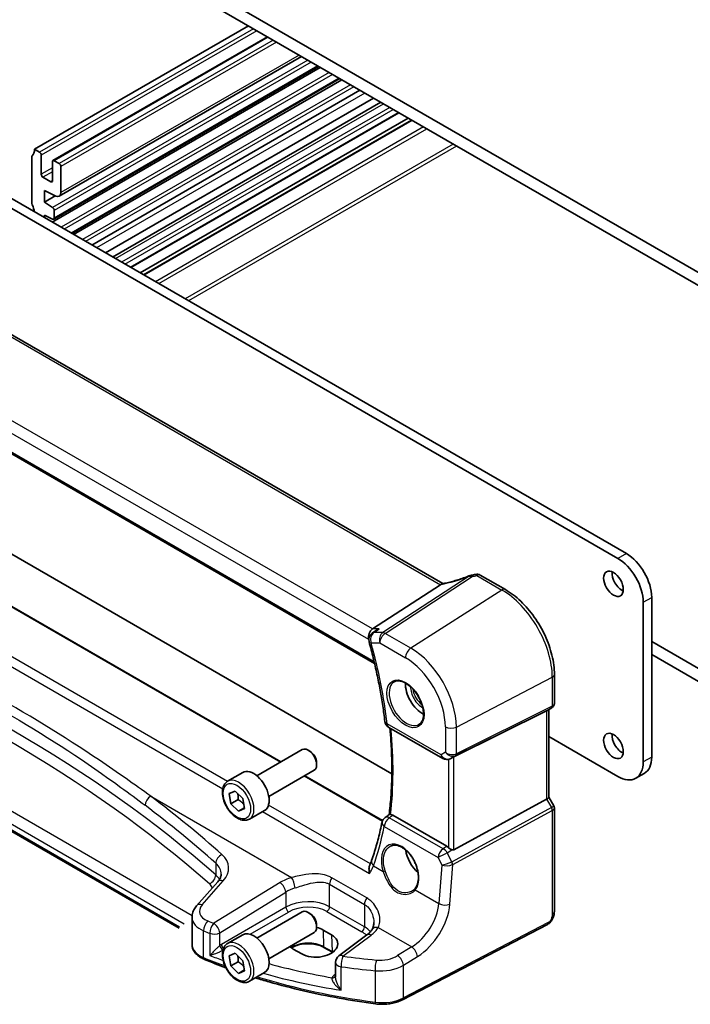
# Model space of a CAD drawing. Units: millimetres. Extents: x 29 to 3979, y 16 to 718.
# Drawn here: x 495 to 580, y 205 to 329 of the extents above; entities that cross this region are included whole.
import ezdxf

# ---------------------------------------------------------------- set-up
doc = ezdxf.new("R2010")
doc.units = ezdxf.units.MM
doc.header["$LTSCALE"] = 2
doc.layers.add('Visible (ISO)', color=7, linetype='Continuous', lineweight=35)
doc.layers.add('Visible Narrow (ISO)', color=7, linetype='Continuous', lineweight=25)

msp = doc.modelspace()

# ---------------------------------------------------------------- linework, layer by layer
at = {"layer": 'Visible (ISO)'}
for p, q in [((590.1979, 291.658), (502.5167, 342.2808)), ((502.8702, 340.4437), (589.8443, 290.2292)), ((524.1188, 328.1758), (497.2134, 312.642)), ((526.5058, 326.7977), (499.5382, 311.228)), ((530.7861, 324.3264), (500.3297, 306.7424)), ((533.1697, 322.9503), (499.4407, 303.4768)), ((532.9398, 323.083), (499.6261, 303.8494)), ((535.6249, 321.5328), (501.8959, 302.0593)), ((535.8567, 321.3989), (502.1277, 301.9255)), ((538.1482, 320.076), (504.4192, 300.6025)), ((539.8603, 319.0874), (506.1313, 299.614)), ((507.0442, 299.0869), (540.7732, 318.5604)), ((509.322, 297.7718), (543.051, 317.2453)), ((510.507, 297.0877), (544.236, 316.5612)), ((510.9141, 296.8527), (544.6431, 316.3261)), ((570.611, 261.1619), (477.5558, 314.8874)), ((478.6164, 315.4997), (571.6717, 261.7743)), ((497.8498, 312.2746), (497.2134, 312.642)), ((496.8598, 311.6214), (496.8598, 305.9467)), ((498.0619, 309.4985), (498.0619, 311.9071)), ((499.4761, 311.0906), (499.4761, 308.682)), ((500.3246, 310.8457), (499.6882, 311.2131)), ((500.5368, 307.2002), (500.5368, 310.4783)), ((499.264, 308.5595), (498.274, 309.1311)), ((498.4508, 306.008), (498.4508, 307.4776)), ((498.4508, 307.4776), (499.8777, 306.766)), ((499.8166, 306.7965), (498.4508, 306.008)), ((499.4909, 305.3235), (498.4508, 306.008)), ((499.6882, 303.9867), (499.6882, 304.9652)), ((548.571, 257.9904), (468.071, 304.4671)), ((498.4508, 304.0484), (498.4508, 304.375)), ((498.4508, 304.375), (499.4905, 303.8565)), ((456.8995, 295.9349), (539.9914, 247.9617)), ((467.5069, 277.1789), (542.1698, 234.0723)), ((528.2205, 235.562), (461.0964, 274.3162)), ((553.286, 259.0708), (556.4446, 257.2472)), ((548.2705, 257.8583), (539.7432, 252.2892)), ((573.793, 235.5647), (573.793, 255.6505)), ((574.8537, 256.2629), (574.8537, 236.1771)), ((540.1296, 252.0658), (539.6951, 251.7658)), ((584.1168, 245.3627), (574.8537, 250.7107)), ((515.3951, 214.6513), (454.8925, 249.5825)), ((574.8537, 249.0777), (590.1979, 240.2187)), ((562.6125, 246.5642), (562.6125, 242.94)), ((561.6407, 241.9901), (549.969, 236.2005)), ((562.2746, 242.3548), (561.6711, 242.0063)), ((561.9054, 242.1416), (561.9054, 231.1202)), ((541.7855, 239.9104), (548.5639, 235.9969)), ((561.9054, 238.7538), (570.611, 233.7276)), ((525.193, 233.8141), (530.8947, 237.106)), ((531.8616, 236.9064), (531.6447, 237.0317)), ((532.7054, 235.445), (532.7054, 235.1945)), ((549.6556, 236.0393), (549.5043, 235.9651)), ((521.5063, 233.129), (523.4155, 234.2312)), ((526.693, 231.216), (532.3947, 234.5079)), ((541.0043, 228.1813), (531.2205, 233.83)), ((573.9217, 234.1171), (572.861, 233.5047)), ((521.7051, 231.5682), (522.4771, 231.8933)), ((522.4771, 231.8933), (523.4413, 230.95)), ((521.8971, 230.2999), (521.7051, 231.5682)), ((522.8164, 230.8306), (521.8971, 230.2999)), ((523.4413, 230.95), (523.6333, 229.6816)), ((561.6407, 230.8559), (549.969, 224.5103)), ((561.9054, 231.1433), (562.5412, 230.042)), ((522.8613, 229.3566), (521.8971, 230.2999)), ((523.6165, 229.7926), (522.8613, 229.3566)), ((523.6333, 229.6816), (522.8613, 229.3566)), ((524.2563, 228.3658), (526.1655, 229.4681)), ((562.6125, 229.7759), (562.6125, 216.762)), ((549.063, 224.9394), (542.283, 228.8539)), ((520.2686, 220.4844), (517.6108, 217.4598)), ((517.0271, 212.5835), (517.0271, 215.9979)), ((525.193, 213.4016), (530.8947, 216.6935)), ((531.8616, 216.494), (531.6447, 216.6192)), ((532.7054, 215.0326), (532.7054, 214.7821)), ((533.5244, 214.4113), (534.5851, 213.7989)), ((561.7346, 215.1085), (543.5221, 205.6407)), ((521.5063, 212.7165), (523.4155, 213.8188)), ((526.693, 210.8036), (532.3947, 214.0955)), ((539.0119, 213.7852), (535.4818, 211.1454)), ((530.8282, 211.4026), (529.7676, 212.0149)), ((534.6912, 211.6082), (533.6306, 212.2206)), ((521.7051, 211.1558), (522.4771, 211.4808)), ((521.8971, 209.8874), (521.7051, 211.1558)), ((522.4771, 211.4808), (523.4413, 210.5375)), ((522.8164, 210.4182), (521.8971, 209.8874)), ((522.8613, 208.9441), (521.8971, 209.8874)), ((523.6165, 209.3802), (522.8613, 208.9441)), ((523.4413, 210.5375), (523.6333, 209.2692)), ((535.0807, 210.3446), (535.0807, 208.5233)), ((523.6333, 209.2692), (522.8613, 208.9441)), ((524.2563, 207.9534), (526.1655, 209.0557))]:
    msp.add_line(p, q, dxfattribs=at)
for centre, radius, start, end in [((552.886, 258.378), 0.8, 60, 103.867511), ((540.2632, 250.9429), 1, 124.620614, 195.373704), ((542.2855, 240.7764), 1, 186.803965, 240), ((549.0639, 236.8629), 1, 240, 296.132973), ((541.9108, 227.7591), 1, 126.153651, 168.333257), ((536.0807, 210.3446), 1, 126.78998, 180)]:
    msp.add_arc(centre, radius, start, end, dxfattribs=at)
for centre, major_axis, ratio, start_param, end_param in [((495.7991, 313.4585), (1, -1.7321), 0.57735027, 0.14189705, 0.78539816), ((497.8498, 312.0296), (-0.15, 0.2598), 0.57735027, 3.92699082, 5.49778714), ((497.2134, 311.4172), (-0.25, 0.433), 0.57735027, 0.14189705, 0.78539816), ((499.6882, 310.9682), (-0.15, 0.2598), 0.57735027, 5.49778714, 7.06858347), ((500.3246, 310.6007), (-0.15, 0.2598), 0.57735027, 3.92699082, 5.49778714), ((498.274, 309.376), (-0.15, 0.2598), 0.57735027, 0.78539816, 2.35619449), ((499.264, 308.8045), (0.15, -0.2598), 0.57735027, 5.49778714, 7.06858347), ((499.8297, 307.6084), (0.5, -0.866), 0.57735027, 5.56579614, 7.06858347), ((497.2134, 305.7426), (0.25, -0.433), 0.57735027, 3.92699082, 4.57049193), ((495.7991, 305.3343), (1, -1.7321), 0.57735027, 0.93596644, 1.42889927), ((499.4761, 305.0877), (-0.15, 0.2598), 0.57735027, 3.92699082, 5.42797397), ((499.4761, 304.1092), (0.15, -0.2598), 0.57735027, 5.56579614, 7.06858347), ((571.6717, 258.1), (-2.25, 3.8971), 0.57735027, 3.92699082, 5.49778714), ((570.611, 257.4876), (2.25, -3.8971), 0.57735027, 0.78539816, 2.35619449), ((550.9293, 261.7497), (-4.998, -0.2425), 0.56626146, 1.79580942, 1.90411156), ((571.106, 258.5899), (0.875, -1.5155), 0.57735027, 3.79273011, 5.63204785), ((547.1668, 257.8774), (1.236, 0.1586), 0.26584886, 5.78103197, 5.88172283), ((539.9469, 251.399), (0.2635, 0.9834), 0.68850026, 0.65532613, 2.17376258), ((546.0037, 244.0971), (-1.5, 2.5981), 0.57735027, 0.71379117, 2.42780148), ((561.1054, 242.6035), (0.7391, -0.4267), 0.71743894, 5.83812635, 5.89048623), ((571.106, 238.1775), (0.875, -1.5155), 0.57735027, 3.79273011, 5.63204785), ((531.6447, 235.8069), (-0.75, 1.299), 0.57735027, 3.14159265, 6.28318531), ((531.8616, 235.9321), (-0.5966, 1.0334), 0.57735027, 3.92699082, 5.49778714), ((549.6344, 236.0058), (0.4999, 0.2676), 0.03327015, 0.8199497, 1.42448476), ((570.611, 237.4018), (2.25, -3.8971), 0.57735027, 5.49778714, 7.06858347), ((571.6717, 238.0142), (2.25, -3.8971), 0.57735027, 0, 0.78539816), ((524.7905, 231.8497), (-1.375, 2.3816), 0.57735027, 3.14159265, 6.28318531), ((561.1054, 230.9289), (0.7971, 0.2136), 0.31783725, 5.36046804, 6.19822608), ((-5465.9689, 3403.1875), (8152.2452, 652.4191), 0.62493347, 5.48951282, 5.48960518), ((546.0037, 223.6847), (-1.5, 2.5981), 0.57735027, 0.95617682, 2.09694576), ((549.0639, 224.1193), (0.4985, -0.8698), 0.57666983, 2.04743305, 2.36049163), ((549.6344, 225.1341), (0.3326, -0.6249), 0.59746816, 5.68392491, 6.28845997), ((531.6447, 215.3945), (-0.75, 1.299), 0.57735027, 3.14159265, 6.28318531), ((531.8616, 215.5197), (-0.5966, 1.0334), 0.57735027, 3.92699082, 5.49778714), ((531.646, 213.2131), (2.6554, 0.1273), 0.60672803, 0.75632678, 1.13202023), ((524.7905, 211.4372), (-1.375, 2.3816), 0.57735027, 3.14159267, 6.28318531), ((532.7067, 212.6008), (-2.6554, -0.1273), 0.60672803, 0.75632678, 3.89791944), ((531.646, 213.2131), (2.6554, 0.1273), 0.60672803, 3.63682419, 3.89791944)]:
    msp.add_ellipse(centre, major_axis=major_axis, ratio=ratio, start_param=start_param, end_param=end_param, dxfattribs=at)
for centre in [(570.0454, 257.9775), (570.0454, 237.5651)]:
    msp.add_ellipse(centre, major_axis=(-0.875, 1.5155), ratio=0.57735027, dxfattribs=at)
for points, knots in [([(551.8666, 258.9578), (551.6404, 258.8692), (551.4109, 258.784), (550.9495, 258.6221), (550.7176, 258.5455), (550.2552, 258.4019), (550.0248, 258.335), (549.5695, 258.212), (549.3446, 258.156), (548.9043, 258.0558), (548.689, 258.0116), (548.4804, 257.9736)], [0.690095634, 0.690095634, 0.690095634, 0.690095634, 0.814587444, 0.814587444, 0.939079253, 0.939079253, 1.063571063, 1.063571063, 1.188062873, 1.188062873, 1.312554682, 1.312554682, 1.312554682, 1.312554682]), ([(552.1783, 259.045), (552.1583, 259.0414), (552.1383, 259.0375), (552.0981, 259.0288), (552.0779, 259.0241), (552.0371, 259.0137), (552.0166, 259.0081), (551.9749, 258.9958), (551.9538, 258.9892), (551.9108, 258.9745), (551.889, 258.9666), (551.8666, 258.9578)], [0.1701658371, 0.1701658371, 0.1701658371, 0.1701658371, 0.1735267261, 0.1735267261, 0.1768876151, 0.1768876151, 0.1802485041, 0.1802485041, 0.1836093931, 0.1836093931, 0.1869702821, 0.1869702821, 0.1869702821, 0.1869702821]), ([(562.6125, 246.5642), (562.6125, 247.3342), (562.5076, 248.1479), (562.1079, 249.799), (561.8129, 250.6363), (561.0617, 252.264), (560.6054, 253.0542), (559.5714, 254.5187), (558.9938, 255.1928), (557.7637, 256.3645), (557.1115, 256.8622), (556.4446, 257.2472)], [3.14159265, 3.14159265, 3.14159265, 3.14159265, 3.45575192, 3.45575192, 3.76991118, 3.76991118, 4.08407045, 4.08407045, 4.39822972, 4.39822972, 4.71238898, 4.71238898, 4.71238898, 4.71238898]), ([(540.5711, 252.2892), (540.5691, 252.2886), (540.5672, 252.2879), (540.419, 252.2351), (540.2786, 252.1656), (540.1439, 252.0756), (540.1367, 252.0707), (540.1296, 252.0658)], [-0.1767951467, -0.1767951467, -0.1767951467, -0.1767951467, -0.1761836926, -0.1761836926, -0.1296237352, -0.1296237352, -0.1269951804, -0.1269951804, -0.1269951804, -0.1269951804]), ([(539.299, 250.6778), (539.4865, 249.9961), (539.6632, 249.3161), (539.995, 247.9608), (540.1501, 247.2854), (540.4384, 245.9405), (540.5716, 245.2711), (540.8157, 243.9393), (540.9267, 243.277), (541.1264, 241.9608), (541.2151, 241.307), (541.2925, 240.658)], [2.780722334, 2.780722334, 2.780722334, 2.780722334, 2.823516911, 2.823516911, 2.866311489, 2.866311489, 2.909106066, 2.909106066, 2.951900644, 2.951900644, 2.994695221, 2.994695221, 2.994695221, 2.994695221]), ([(542.5086, 245.6554), (542.6784, 245.744), (542.8807, 245.781), (543.315, 245.7377), (543.5389, 245.6706), (543.9928, 245.4457), (544.2219, 245.2916), (544.6677, 244.9091), (544.8843, 244.6805), (545.2817, 244.1705), (545.4622, 243.889), (545.7675, 243.3028), (545.892, 242.9982), (546.0721, 242.3992), (546.1279, 242.1048), (546.1672, 241.5587), (546.1511, 241.3069), (546.0543, 240.8696), (545.9734, 240.685), (545.793, 240.4373), (545.7049, 240.3542), (545.6057, 240.2911)], [0.81009339, 0.81009339, 0.81009339, 0.81009339, 1.17862492, 1.17862492, 1.50007201, 1.50007201, 1.80927797, 1.80927797, 2.11952722, 2.11952722, 2.43149158, 2.43149158, 2.74384605, 2.74384605, 3.05510274, 3.05510274, 3.36442823, 3.36442823, 3.67608961, 3.67608961, 3.90229559, 3.90229559, 3.90229559, 3.90229559]), ([(562.2746, 242.3548), (562.3135, 242.3772), (562.3513, 242.4041), (562.4217, 242.4664), (562.4544, 242.5019), (562.5116, 242.5799), (562.536, 242.6223), (562.575, 242.7108), (562.5894, 242.7568), (562.6081, 242.849), (562.6125, 242.8951), (562.6125, 242.94)], [0, 0, 0, 0, 0.157079633, 0.157079633, 0.314159265, 0.314159265, 0.471238898, 0.471238898, 0.628318531, 0.628318531, 0.785398163, 0.785398163, 0.785398163, 0.785398163]), ([(541.908, 239.8397), (541.9639, 239.2707), (542.0109, 238.7057), (542.1044, 237.3331), (542.1412, 236.5304), (542.1774, 234.9458), (542.1769, 234.1639), (542.1387, 232.6237), (542.101, 231.8652), (541.9889, 230.3776), (541.9146, 229.6483), (541.8222, 228.9329)], [3.021939067, 3.021939067, 3.021939067, 3.021939067, 3.05988562, 3.05988562, 3.11485419, 3.11485419, 3.16982276, 3.16982276, 3.22479133, 3.22479133, 3.279499265, 3.279499265, 3.279499265, 3.279499265]), ([(524.2563, 228.3658), (524.1079, 228.2801), (523.94, 228.2298), (523.5773, 228.1997), (523.3819, 228.2254), (522.9688, 228.3522), (522.7509, 228.4627), (522.3244, 228.7575), (522.1163, 228.9441), (521.735, 229.3699), (521.5617, 229.6085), (521.2649, 230.1142), (521.1411, 230.3811), (520.9545, 230.9201), (520.8919, 231.1922), (520.837, 231.7185), (520.8452, 231.9728), (520.941, 232.433), (521.027, 232.641), (521.2508, 232.942), (521.3698, 233.0501), (521.5063, 233.129)], [4.11631338, 4.11631338, 4.11631338, 4.11631338, 4.38210775, 4.38210775, 4.67173225, 4.67173225, 4.99982717, 4.99982717, 5.33853804, 5.33853804, 5.67467122, 5.67467122, 6.00923063, 6.00923063, 6.34514607, 6.34514607, 6.68379833, 6.68379833, 7.01339797, 7.01339797, 7.25790603, 7.25790603, 7.25790603, 7.25790603]), ([(562.6125, 229.7759), (562.6125, 229.7938), (562.6116, 229.8121), (562.6078, 229.849), (562.6049, 229.8676), (562.5971, 229.9046), (562.5922, 229.9229), (562.5804, 229.9588), (562.5737, 229.9764), (562.5585, 230.0102), (562.5501, 230.0265), (562.5412, 230.042)], [0.785398163, 0.785398163, 0.785398163, 0.785398163, 0.819381854, 0.819381854, 0.853365545, 0.853365545, 0.887349236, 0.887349236, 0.921332927, 0.921332927, 0.955316618, 0.955316618, 0.955316618, 0.955316618]), ([(540.9315, 227.9613), (540.862, 227.6249), (540.7889, 227.2914), (540.6356, 226.6304), (540.5553, 226.303), (540.3876, 225.6543), (540.3002, 225.3331), (540.1184, 224.6971), (540.0239, 224.3823), (539.828, 223.7594), (539.7266, 223.4512), (539.6217, 223.1465)], [-1.427600729, -1.427600729, -1.427600729, -1.427600729, -1.402927738, -1.402927738, -1.378254746, -1.378254746, -1.353581755, -1.353581755, -1.328908764, -1.328908764, -1.304235773, -1.304235773, -1.304235773, -1.304235773]), ([(542.0002, 228.9488), (541.9801, 228.9502), (541.9617, 228.9514), (541.899, 228.9542), (541.8675, 228.9528), (541.841, 228.945), (541.8355, 228.9425), (541.8312, 228.9394)], [-0.1174404897, -0.1174404897, -0.1174404897, -0.1174404897, -0.1068280747, -0.1068280747, -0.0772307553, -0.0772307553, -0.0670502222, -0.0670502222, -0.0670502222, -0.0670502222]), ([(542.0002, 228.9488), (542.0198, 228.9474), (542.0398, 228.9447), (542.132, 228.927), (542.2073, 228.8976), (542.283, 228.8539)], [0.1013095357, 0.1013095357, 0.1013095357, 0.1013095357, 0.1104087565, 0.1104087565, 0.1425529665, 0.1425529665, 0.1425529665, 0.1425529665]), ([(541.9648, 224.9593), (542.0579, 225.0078), (542.1574, 225.043), (542.3661, 225.085), (542.475, 225.0926), (542.697, 225.0802), (542.8094, 225.0617), (543.0362, 224.9997), (543.1502, 224.9572), (543.3784, 224.8494), (543.4926, 224.7845), (543.7192, 224.6332), (543.8315, 224.547), (544.0516, 224.3549), (544.1594, 224.249), (544.3677, 224.0201), (544.4681, 223.8969), (544.659, 223.6363), (544.7494, 223.4988), (544.9175, 223.2129), (544.9952, 223.0646), (545.1358, 222.7609), (545.1987, 222.6056), (545.3079, 222.2922), (545.3542, 222.1341), (545.4291, 221.8196), (545.4577, 221.6631), (545.4965, 221.356), (545.5067, 221.2054), (545.509, 220.9141), (545.501, 220.7734), (545.4674, 220.5055), (545.4418, 220.3782), (545.3741, 220.1399), (545.3319, 220.0289), (545.2306, 219.8213), (545.1706, 219.7258), (545.104, 219.642)], [-0.75859894, -0.75859894, -0.75859894, -0.75859894, -0.58054501, -0.58054501, -0.4069118, -0.4069118, -0.24248645, -0.24248645, -0.08410994, -0.08410994, 0.07158031, 0.07158031, 0.22645966, 0.22645966, 0.38138486, 0.38138486, 0.53667726, 0.53667726, 0.69239979, 0.69239979, 0.84849364, 0.84849364, 1.00484078, 1.00484078, 1.16129401, 1.16129401, 1.31770074, 1.31770074, 1.47394234, 1.47394234, 1.63001747, 1.63001747, 1.78621363, 1.78621363, 1.94342417, 1.94342417, 2.10880143, 2.10880143, 2.10880143, 2.10880143]), ([(549.6985, 224.5061), (549.6853, 224.5111), (549.6723, 224.5164), (549.5958, 224.5498), (549.5273, 224.5881), (549.3972, 224.6744), (549.3356, 224.7224), (549.284, 224.7708), (549.2825, 224.7723), (549.2809, 224.7738)], [0.0346218741, 0.0346218741, 0.0346218741, 0.0346218741, 0.0390351116, 0.0390351116, 0.0610727772, 0.0610727772, 0.0831104428, 0.0831104428, 0.0838124672, 0.0838124672, 0.0838124672, 0.0838124672]), ([(539.6217, 223.1465), (539.6089, 223.1092), (539.5954, 223.0716), (539.5673, 222.9953), (539.5525, 222.9568), (539.5218, 222.8789), (539.5059, 222.8395), (539.4726, 222.7601), (539.4554, 222.72), (539.4197, 222.6391), (539.4012, 222.5983), (539.3821, 222.5572)], [0, 0, 0, 0, 0.0187232217, 0.0187232217, 0.0374464434, 0.0374464434, 0.056169665, 0.056169665, 0.0748928867, 0.0748928867, 0.0936161084, 0.0936161084, 0.0936161084, 0.0936161084]), ([(539.3687, 221.5225), (539.3682, 221.5242), (539.3678, 221.5259), (539.3286, 221.6707), (539.303, 221.8169), (539.2843, 222.1069), (539.2925, 222.252), (539.3376, 222.4449), (539.3572, 222.5036), (539.3821, 222.5572)], [-0.000524959, -0.000524959, -0.000524959, -0.000524959, 0, 0, 0.044687946, 0.044687946, 0.091199205, 0.091199205, 0.113286566, 0.113286566, 0.113286566, 0.113286566]), ([(520.2686, 220.4844), (520.3307, 220.555), (520.3852, 220.6252), (520.4794, 220.7628), (520.5191, 220.8302), (520.5851, 220.961), (520.6113, 221.0243), (520.6519, 221.1464), (520.6664, 221.2052), (520.6852, 221.3189), (520.6897, 221.3738), (520.6897, 221.4278)], [-1.308996939, -1.308996939, -1.308996939, -1.308996939, -1.204277184, -1.204277184, -1.099557429, -1.099557429, -0.994837674, -0.994837674, -0.890117919, -0.890117919, -0.785398163, -0.785398163, -0.785398163, -0.785398163]), ([(545.104, 219.642), (545.0865, 219.62), (545.0681, 219.5985), (545.0297, 219.5566), (545.0097, 219.5361), (544.968, 219.4964), (544.9463, 219.4771), (544.9015, 219.4398), (544.8784, 219.4218), (544.8306, 219.387), (544.8061, 219.3702), (544.7808, 219.3542)], [0, 0, 0, 0, 0.0147924569, 0.0147924569, 0.0295849138, 0.0295849138, 0.0443773707, 0.0443773707, 0.0591698275, 0.0591698275, 0.0739622844, 0.0739622844, 0.0739622844, 0.0739622844]), ([(517.0271, 215.9979), (517.0271, 216.1083), (517.0363, 216.2184), (517.0722, 216.4345), (517.0988, 216.5404), (517.167, 216.7454), (517.2086, 216.8444), (517.3045, 217.0345), (517.3587, 217.1255), (517.4774, 217.2989), (517.542, 217.3814), (517.6108, 217.4598)], [0.785398163, 0.785398163, 0.785398163, 0.785398163, 0.890117919, 0.890117919, 0.994837674, 0.994837674, 1.099557429, 1.099557429, 1.204277184, 1.204277184, 1.308996939, 1.308996939, 1.308996939, 1.308996939]), ([(562.6125, 216.762), (562.6125, 216.633), (562.5994, 216.4969), (562.5388, 216.1996), (562.4842, 216.0351), (562.334, 215.7148), (562.2341, 215.5556), (562.0073, 215.2929), (561.8776, 215.1828), (561.7346, 215.1085)], [0, 0, 0, 0, 0.042105388, 0.042105388, 0.09352905, 0.09352905, 0.148312645, 0.148312645, 0.199569254, 0.199569254, 0.199569254, 0.199569254]), ([(539.6762, 214.4748), (539.648, 214.4301), (539.6167, 214.3848), (539.5475, 214.2931), (539.5097, 214.2469), (539.4276, 214.154), (539.3833, 214.1074), (539.2881, 214.0144), (539.2373, 213.968), (539.1293, 213.8759), (539.0721, 213.8303), (539.0119, 213.7852)], [1.174317354, 1.174317354, 1.174317354, 1.174317354, 1.243141173, 1.243141173, 1.311964992, 1.311964992, 1.380788811, 1.380788811, 1.44961263, 1.44961263, 1.518436449, 1.518436449, 1.518436449, 1.518436449]), ([(539.895, 215.335), (539.895, 215.2654), (539.8917, 215.1972), (539.8786, 215.0652), (539.8689, 215.0013), (539.8438, 214.8789), (539.8283, 214.8205), (539.7924, 214.7101), (539.772, 214.6582), (539.727, 214.5612), (539.7024, 214.5163), (539.6762, 214.4748)], [0.402279371, 0.402279371, 0.402279371, 0.402279371, 0.441913518, 0.441913518, 0.481547665, 0.481547665, 0.521181811, 0.521181811, 0.560815958, 0.560815958, 0.600450104, 0.600450104, 0.600450104, 0.600450104]), ([(517.0271, 212.5835), (517.0271, 212.4191), (517.0546, 212.2549), (517.1586, 211.9425), (517.2347, 211.7943), (517.4243, 211.52), (517.5378, 211.3935), (517.7941, 211.1625), (517.937, 211.0578), (518.2466, 210.8696), (518.4133, 210.786), (518.5895, 210.7132)], [0.785398163, 0.785398163, 0.785398163, 0.785398163, 0.975276242, 0.975276242, 1.165154321, 1.165154321, 1.3550324, 1.3550324, 1.544910478, 1.544910478, 1.734788557, 1.734788557, 1.734788557, 1.734788557]), ([(524.2563, 207.9534), (524.1079, 207.8677), (523.94, 207.8174), (523.5773, 207.7872), (523.3819, 207.813), (522.9688, 207.9398), (522.7509, 208.0503), (522.3244, 208.345), (522.1163, 208.5317), (521.735, 208.9574), (521.5617, 209.196), (521.2649, 209.7018), (521.1411, 209.9687), (520.9545, 210.5077), (520.8919, 210.7798), (520.837, 211.3061), (520.8452, 211.5603), (520.941, 212.0206), (521.027, 212.2286), (521.2508, 212.5296), (521.3698, 212.6377), (521.5063, 212.7165)], [4.11631338, 4.11631338, 4.11631338, 4.11631338, 4.38210775, 4.38210775, 4.67173225, 4.67173225, 4.99982717, 4.99982717, 5.33853804, 5.33853804, 5.67467122, 5.67467122, 6.00923063, 6.00923063, 6.34514607, 6.34514607, 6.68379833, 6.68379833, 7.01339797, 7.01339797, 7.25790603, 7.25790603, 7.25790603, 7.25790603]), ([(533.6306, 212.2206), (533.4325, 212.335), (533.2002, 212.4335), (532.6889, 212.5863), (532.4099, 212.6403), (531.8337, 212.6968), (531.5366, 212.699), (530.9563, 212.6507), (530.6733, 212.6003), (530.1523, 212.4534), (529.9141, 212.3571), (529.6568, 212.2147), (529.6058, 212.1841), (529.5573, 212.1526)], [4.71238898, 4.71238898, 4.71238898, 4.71238898, 5.020055, 5.020055, 5.32961032, 5.32961032, 5.64082673, 5.64082673, 5.9521116, 5.9521116, 6.26183622, 6.26183622, 6.34269767, 6.34269767, 6.34269767, 6.34269767]), ([(540.1048, 205.1204), (538.5624, 205.3238), (537.0338, 205.5626), (534.0139, 206.1094), (532.5226, 206.4175), (529.5864, 207.1011), (528.1416, 207.4766), (526.1521, 208.0495), (525.5843, 208.2197), (525.0213, 208.395)], [4.15156292, 4.15156292, 4.15156292, 4.15156292, 4.230929686, 4.230929686, 4.310296452, 4.310296452, 4.389663218, 4.389663218, 4.421720237, 4.421720237, 4.421720237, 4.421720237]), ([(540.1048, 205.1204), (540.3415, 205.0891), (540.5826, 205.0711), (541.0661, 205.0619), (541.3085, 205.0707), (541.7871, 205.1148), (542.0233, 205.1502), (542.4823, 205.2469), (542.705, 205.3083), (543.1302, 205.4559), (543.3328, 205.5423), (543.5221, 205.6407)], [2.131622387, 2.131622387, 2.131622387, 2.131622387, 2.323144465, 2.323144465, 2.514666543, 2.514666543, 2.70618862, 2.70618862, 2.897710698, 2.897710698, 3.089232776, 3.089232776, 3.089232776, 3.089232776])]:
    msp.add_open_spline(points, degree=3, knots=knots, dxfattribs=at)
for points in [[(548.4804, 257.9736), (548.4264, 257.9638), (548.3722, 257.9371), (548.321, 257.895)], [(549.6556, 236.0393), (549.6697, 236.0463), (549.684, 236.0536), (549.6985, 236.0613)], [(521.2985, 209.6566), (520.3793, 209.9944), (519.4758, 210.3468), (518.5895, 210.7132)], [(534.7069, 211.5991), (534.7017, 211.6022), (534.6965, 211.6052), (534.6912, 211.6082)]]:
    msp.add_open_spline(points, degree=3, dxfattribs=at)
for points, weights in [([(522.7854, 231.5916), (522.8474, 231.2653), (522.8164, 230.8306)], [1.07584972707, 1.08812372438, 1]), ([(522.8164, 230.8306), (523.28, 230.5458), (523.5529, 230.2129)], [1, 1.10949673064, 1.06399032882]), ([(522.7854, 211.1792), (522.8474, 210.8529), (522.8164, 210.4182)], [1.07584972707, 1.08812372438, 1]), ([(522.8164, 210.4182), (523.28, 210.1334), (523.5529, 209.8005)], [1, 1.10949673064, 1.06399032882])]:
    msp.add_rational_spline(points, weights, degree=2, dxfattribs=at)
at = {"layer": 'Visible Narrow (ISO)'}
for p, q in [((524.7552, 327.8084), (497.8498, 312.2746)), ((525.1794, 327.5635), (498.0619, 311.9071)), ((526.5936, 326.747), (499.6882, 311.2131)), ((527.23, 326.3795), (500.3246, 310.8457)), ((527.6543, 326.1346), (500.5368, 310.4783)), ((531.5956, 323.8591), (499.4909, 305.3235)), ((532.0045, 323.623), (499.6882, 304.9652)), ((530.4932, 324.4955), (500.5368, 307.2002)), ((532.8519, 323.1337), (499.6882, 303.9867)), ((534.2826, 322.3078), (500.5536, 302.8343)), ((534.6915, 322.0717), (500.9625, 302.5982)), ((535.537, 321.5835), (501.808, 302.1101)), ((536.9696, 320.7564), (503.2406, 301.283)), ((537.3785, 320.5203), (503.6495, 301.0469)), ((538.7507, 319.7281), (505.0217, 300.2546)), ((507.3957, 298.884), (541.1247, 318.3575)), ((541.9025, 317.9084), (508.1735, 298.4349)), ((508.5978, 298.19), (542.3268, 317.6634)), ((509.2342, 297.8226), (542.9632, 317.296)), ((544.7309, 316.2754), (511.0019, 296.802)), ((546.1451, 315.4589), (512.4162, 295.9855)), ((512.8404, 295.7405), (546.5694, 315.214)), ((549.8928, 313.2952), (516.1638, 293.8217)), ((550.3171, 313.0502), (516.5881, 293.5768)), ((499.4761, 310.315), (498.0619, 309.4985)), ((499.4761, 309.8251), (498.274, 309.1311)), ((499.4761, 308.682), (499.264, 308.5595)), ((467.5931, 304.4374), (548.2705, 257.8583)), ((539.7432, 252.2892), (458.8522, 298.9917)), ((458.0154, 297.8857), (539.2398, 250.9907)), ((539.9451, 248.1575), (456.8652, 296.1238)), ((461.02, 274.2839), (528.1544, 235.5238)), ((454.5119, 270.5146), (520.8906, 232.1908)), ((521.4821, 233.1145), (455.6489, 271.1234)), ((571.6717, 261.7743), (570.611, 261.1619)), ((552.8564, 259.0132), (556.015, 257.1896)), ((551.8763, 258.9252), (541.017, 251.8331)), ((541.3328, 251.7369), (552.2898, 258.8928)), ((556.015, 257.1896), (544.5525, 249.878)), ((573.793, 255.6505), (574.8537, 256.2629)), ((517.0388, 216.2135), (455.8665, 251.5314)), ((540.5711, 252.2892), (539.7432, 252.2892)), ((541.017, 251.8331), (539.9104, 251.8331)), ((544.5525, 249.878), (541.3328, 251.7369)), ((454.789, 250.5643), (516.0445, 215.1985)), ((539.2398, 250.9907), (539.2644, 250.9907)), ((539.5561, 250.5346), (540.6627, 250.5346)), ((540.6627, 250.5346), (543.8824, 248.6758)), ((515.4661, 214.7795), (454.789, 249.8114)), ((550.2845, 239.9498), (562.3478, 246.2209)), ((562.3478, 246.2209), (562.3478, 242.5672)), ((550.1811, 236.3549), (562.2444, 242.3386)), ((562.3478, 242.5672), (550.2845, 236.5834)), ((562.2444, 242.3386), (561.6407, 241.9901)), ((561.6407, 241.9901), (561.6407, 230.8559)), ((548.3568, 236.4547), (541.5784, 240.3682)), ((548.9083, 239.9707), (548.9083, 236.7731)), ((550.2845, 236.5834), (550.2845, 239.9498)), ((548.9083, 236.7731), (548.3568, 236.4547)), ((549.2809, 235.8867), (549.2809, 224.7738)), ((549.5262, 235.9767), (550.1811, 236.3549)), ((549.6985, 236.0613), (549.5262, 235.9767)), ((549.969, 224.5103), (549.969, 236.2005)), ((574.8537, 236.1771), (573.793, 235.5647)), ((531.1544, 233.7918), (540.9782, 228.12)), ((511.8528, 231.2348), (529.5475, 221.0187)), ((561.6407, 230.8559), (562.2444, 229.8102)), ((525.886, 229.3067), (539.3687, 221.5225)), ((539.4614, 222.7342), (526.653, 230.1291)), ((562.2444, 229.8102), (549.7354, 223.0095)), ((549.8388, 222.6615), (562.3478, 229.4622)), ((562.3478, 229.4622), (562.3478, 216.4188)), ((548.6172, 224.6294), (541.8492, 228.5369)), ((541.2064, 227.4235), (547.9744, 223.516)), ((549.063, 224.9394), (548.6172, 224.6294)), ((549.1411, 224.1185), (549.6985, 224.5061)), ((547.9744, 223.516), (548.4518, 222.5788)), ((549.7117, 222.9982), (549.1411, 224.1185)), ((520.019, 222.8055), (520.019, 221.3324)), ((539.8628, 222.4855), (541.0738, 221.7863)), ((548.4518, 222.5788), (548.0813, 217.7405)), ((549.4549, 217.647), (549.8388, 222.6615)), ((518.3004, 217.5775), (520.9582, 220.6021)), ((539.0072, 218.4424), (534.6173, 220.9769)), ((528.0978, 220.3736), (519.7796, 215.2509)), ((534.3335, 220.1591), (538.7235, 217.6245)), ((534.3335, 217.3377), (534.3335, 220.1591)), ((545.1197, 219.4504), (548.0813, 217.7405)), ((520.5104, 214.0441), (528.8286, 219.1668)), ((528.8286, 219.1668), (528.8286, 217.279)), ((528.8286, 217.279), (520.7305, 212.6036)), ((538.7235, 214.8032), (534.3335, 217.3377)), ((538.7235, 217.6245), (538.7235, 214.8032)), ((524.3507, 213.8783), (529.1817, 216.6675)), ((533.9985, 216.7366), (538.3884, 214.202)), ((517.0103, 214.6408), (517.0103, 214.6408)), ((533.5244, 214.4113), (533.5892, 212.3065)), ((540.46, 214.7184), (544.6653, 212.2905)), ((561.8386, 215.3376), (543.6261, 205.8698)), ((518.4894, 210.9406), (518.4894, 214.3051)), ((519.2721, 213.9984), (519.2721, 211.2078)), ((520.5104, 212.4536), (520.5104, 214.0441)), ((534.5851, 213.7989), (534.6499, 211.6941)), ((536.0191, 211.1224), (539.5491, 213.7622)), ((534.6499, 211.6941), (533.5892, 212.3065)), ((544.6653, 212.2905), (542.8953, 211.2005)), ((543.6261, 209.9937), (545.396, 211.0837)), ((535.7868, 206.8328), (535.7868, 209.7927)), ((543.6261, 205.8698), (543.6261, 209.9937)), ((535.0807, 208.858), (534.9845, 208.7902)), ((540.0588, 209.2882), (540.0588, 205.3346))]:
    msp.add_line(p, q, dxfattribs=at)
for centre, major_axis, ratio, start_param, end_param in [((552.1585, 258.213), (-0.2919, 0.7448), 0.01262871, 0, 0.29222561), ((552.3194, 258.2576), (-0.1411, 0.7875), 0.16837652, 5.62008418, 6.28318531), ((552.886, 258.378), (-0.1917, 0.7767), 0.24656893, 5.60663606, 6.2831853), ((552.886, 258.378), (0.4, 0.6928), 0.57735027, 0, 0.83775804), ((550.6561, 260.3603), (5.7695, 2.0522), 0.2893161, 4.19546985, 4.82180026), ((556.0446, 256.5544), (0.4, 0.6928), 0.57735027, 0, 0.83775804), ((556.015, 249.8771), (4.4779, -7.756), 0.57735027, 0.78539816, 2.35619449), ((349.6331, 147.2753), (-204.6245, -9.7561), 0.6065893, 3.70018093, 4.09597456), ((349.6701, 146.4813), (203.624, 9.7588), 0.60672809, 0.55843178, 0.95422541), ((540.2632, 250.9429), (0, 1), 0.77459667, 0.47289421, 1.99133066), ((540.2632, 250.9429), (-0.5681, 0.8229), 0.59895176, 5.91521378, 6.28318531), ((541.3698, 250.9429), (0, -1), 0.77459667, 3.61448687, 5.13292332), ((541.3698, 250.9429), (0.5, 0.866), 0.57735027, 0.83775804, 2.35619449), ((541.3698, 250.9429), (-0.5468, 0.8373), 0.55343369, 5.46703367, 5.93003426), ((540.2632, 250.9429), (-0.9642, -0.2651), 0.33630725, 0, 0.65992749), ((504.2844, 255.5281), (-26.6579, 46.1729), 0.57735027, 4.07388825, 4.28786114), ((544.5895, 249.084), (-0.5, -0.866), 0.57735027, 3.97935069, 5.49778714), ((544.5525, 243.2592), (-4.0532, 7.0203), 0.57735027, 3.92699082, 5.49778714), ((543.8824, 242.8724), (3.5538, -6.1554), 0.57735027, 0.78539816, 2.35619449), ((561.8125, 246.5642), (0.8, 0), 0.57735027, 5.44542727, 6.28318531), ((544.0189, 242.9512), (1.549, -2.683), 0.57735027, 3.11689743, 6.30788053), ((546.0037, 244.0971), (1.0414, -1.8038), 0.57735027, 3.88202802, 5.54274994), ((546.1402, 244.1759), (-0.9415, 1.6307), 0.57735027, 0.917016, 2.22457665), ((561.8125, 243.0117), (-0.7956, 0.1271), 0.65760864, 2.40850758, 3.24626562), ((562.0132, 242.7817), (0.2222, -0.4479), 0.55872753, 0.03644158, 0.82070454), ((561.8125, 243.0117), (0.5665, -0.5778), 0.7980726, 6.028203, 6.08056288), ((542.2855, 240.7764), (-0.993, -0.1185), 0.4866256, 0, 0.7219884), ((542.2855, 240.7764), (-0.5, -0.866), 0.57735027, 5.49778714, 6.28318531), ((504.9915, 255.9363), (-26.3945, 45.7166), 0.57735027, 3.79621671, 4.04832899), ((549.6154, 240.3789), (-1, 0), 0.57735027, 0.78539816, 2.30383461), ((549.6154, 237.1814), (-0.9884, 0.2242), 0.67851923, 0.93811546, 2.45655191), ((549.6154, 237.1814), (0.7629, -0.6767), 0.78521341, 4.45650065, 5.9749371), ((549.0639, 236.8629), (-0.5, -0.866), 0.57735027, 5.49778714, 6.28318531), ((549.0639, 236.8629), (0.5, -0.866), 0.81649658, 4.71238898, 6.23082543), ((549.0639, 236.8629), (0.4405, -0.8978), 0.63310794, 0, 0.03904571), ((549.95, 236.798), (0.2222, -0.4479), 0.55872753, 0.03644158, 0.82070454), ((522.8813, 230.7474), (1.375, -2.3816), 0.57735027, 0, 3.14159265), ((511.9145, 230.457), (0.6028, 0.7979), 0.63785714, 0.94780885, 2.43200605), ((349.5715, 143.665), (-205.4325, -17.0828), 0.6252357, 3.67714923, 3.75145301), ((349.6331, 142.8872), (204.4307, 17.0907), 0.62545452, 0.53526001, 0.60956379), ((561.8125, 229.7042), (-0.7292, -0.3368), 0.12579835, 2.14538015, 3.15305664), ((562.0132, 229.6768), (0.2388, -0.4393), 0.53370151, 0.80021487, 1.58447784), ((561.8125, 229.7042), (0.7987, 0.0937), 0.48259456, 5.38888803, 6.22664607), ((541.9108, 227.7591), (-0.9793, 0.2022), 0.60158626, 0, 0.8994866), ((541.9108, 227.7591), (0.5, 0.866), 0.57735027, 0.87266463, 2.26892803), ((541.9108, 227.7591), (-0.59, 0.8074), 0.54738633, 5.43906599, 6.28318531), ((504.3675, 255.4476), (22.7845, -48.3189), 0.62523501, 0.57079432, 0.69415928), ((543.2023, 222.0732), (-1.4239, 3.0196), 0.62523539, 3.44093579, 7.65853865), ((548.6788, 223.8516), (-0.5, -0.866), 0.57735027, 4.01425728, 5.41052068), ((548.6788, 223.8516), (0.5709, -0.821), 0.53247809, 1.52597714, 2.31009427), ((520.8513, 223.1255), (0.6658, 0.7461), 0.66956315, 1.00116167, 2.48639899), ((516.6281, 221.953), (-4.9933, -0.4152), 0.6252357, 2.5660491, 3.67714923), ((540.5672, 222.821), (-0.9456, 0.3254), 0.65797444, 0, 0.98017814), ((546.0037, 223.6847), (1.0414, -1.8038), 0.57735027, 4.51761471, 4.80328371), ((548.6788, 223.8516), (0.8911, 0.4539), 0.03311357, 1.00854626, 2.46541553), ((549.4335, 223.6511), (0.2811, -0.6517), 0.59776232, 6.27570788, 6.33747448), ((549.5042, 222.876), (0.2388, -0.4393), 0.53370151, 0.80021487, 1.58447784), ((516.6897, 221.1752), (3.9908, 0.4253), 0.63620919, 6.2154932, 6.80299455), ((541.2147, 221.8534), (-0.19, -0.0624), 0.15612702, 0.68572988, 2.17684581), ((549.1562, 222.9144), (-0.9507, -0.3366), 0.12605371, 0.69275889, 2.14962816), ((549.1562, 222.9144), (1.007, 0.0778), 0.40046868, 3.90716429, 5.36403357), ((549.4806, 222.8647), (0.1923, -0.4615), 0.53065393, 0.85997348, 1.6394174), ((549.2024, 223.5176), (0.8351, -0.703), 0.72665968, 5.90734532, 5.96911192), ((519.1867, 221.0124), (-0.6615, -0.7499), 0.67360852, 0.9631217, 2.482581), ((516.6897, 219.9265), (-3.9991, -0.1417), 0.59956124, 3.44274979, 3.70784573), ((521.0198, 219.8243), (-0.7512, 0.6601), 0.65597814, 5.30643611, 6.28318531), ((531.4435, 218.2096), (-4.9933, -0.4152), 0.6252357, 5.0493634, 5.39348249), ((529.6092, 220.2409), (-0.2942, 0.9557), 0.2621606, 4.0409106, 5.57804339), ((535.0406, 220.5673), (0.5, 0.866), 0.57735027, 1.42724825, 2.35619449), ((516.7267, 219.1325), (2.9987, 0.1437), 0.60672809, 0.25513321, 0.55843178), ((528.1595, 219.5958), (-0.5244, 0.8515), 0.49401856, 3.91402987, 5.4802648), ((531.5051, 217.4318), (3.9908, 0.4253), 0.63620919, 1.89202341, 2.2361425), ((545.2606, 219.5175), (-0.1566, 0.1245), 0.74615832, 0, 1.2210937), ((531.5051, 215.5549), (-3.9987, -0.1665), 0.60316074, 3.90187964, 5.42031609), ((539.4306, 218.0328), (0.5, 0.866), 0.57735027, 1.42724825, 2.35619449), ((518.362, 216.7997), (-0.7512, 0.6601), 0.65597814, 5.30643611, 6.28318531), ((520.4654, 216.902), (-2.4966, -0.2076), 0.6252357, 5.70764176, 7.18063093), ((529.1631, 217.0645), (-0.25, 0.433), 0.51542127, 0.78676769, 2.35482496), ((531.5236, 215.1579), (3.4985, 0.1677), 0.60672809, 0.75632859, 2.27476504), ((533.98, 217.1336), (0.25, 0.433), 0.57735027, 3.97935069, 5.49778714), ((544.3377, 216.1908), (-2.7501, -4.1821), 0.61236611, 0.90826948, 2.30453288), ((545.0069, 215.7617), (3.2477, 5.0502), 0.60672809, 4.04332685, 5.43959025), ((548.7857, 218.0761), (-0.9971, 0.0763), 0.52746551, 0.82746332, 2.3460992), ((520.5271, 216.1242), (3.4978, 0.2021), 0.61215395, 3.10624018, 4.05563057), ((561.8125, 216.762), (0.8, 0), 0.57735027, 5.44542727, 6.28318531), ((516.3032, 214.2325), (-1, 0), 0.57735027, 3.90302552, 3.92699082), ((516.3032, 214.2325), (1, 0), 0.57735027, 0.76143286, 0.78539816), ((516.3032, 214.2326), (-1, 0), 0.57735027, 3.90302552, 3.92699082), ((519.0716, 214.7745), (0.3706, 0.9288), 0.48354415, 0.79600153, 2.28070513), ((553.3585, 247.4062), (-58.9204, -4.8995), 0.6252357, 0.89744562, 0.9133997), ((519.8413, 214.4731), (-0.3585, -0.9335), 0.47367803, 3.93137634, 5.41631877), ((519.8413, 214.4731), (-0.5244, 0.8515), 0.49401856, 3.91402987, 5.4802648), ((538.3699, 214.599), (0.25, 0.433), 0.57735027, 3.97935069, 5.49778714), ((535.895, 213.0204), (-3.9987, -0.1665), 0.60316074, 3.58249092, 3.90187964), ((535.8334, 215.6751), (-4.9933, -0.4152), 0.6252357, 2.35660959, 2.70072869), ((540.5216, 213.9406), (-0.8454, 0.5342), 0.70662958, 5.19892931, 6.28318531), ((561.504, 215.5521), (0.2306, -0.4436), 0.54634285, 0, 0.81024256), ((553.4202, 246.6284), (59.9222, 4.8918), 0.62448783, 4.04004681, 4.05600089), ((519.8413, 214.4731), (1, 0), 0.57735027, 4.10693712, 5.44542727), ((522.8813, 210.335), (1.375, -2.3816), 0.57735027, 0, 3.14159265), ((535.9135, 212.6234), (3.4985, 0.1677), 0.60672809, 0.48045324, 0.75632859), ((539.6107, 212.9844), (-0.5989, 0.8008), 0.55422158, 5.4329486, 6.28318531), ((520.5271, 212.5835), (-3.5, 0), 0.57735027, 0, 0.94939039), ((520.845, 212.2391), (-0.3095, 0.3927), 0.39382519, 0.72098223, 2.24015939), ((521.0651, 212.389), (-0.25, 0.433), 0.51542127, 0.78676769, 2.03743156), ((531.6495, 211.1866), (-2.7433, 0), 0.57735027, 3.92699082, 5.60266534), ((533.7306, 212.3938), (-0.1, -0.1732), 0.57735027, 5.53269373, 6.28318531), ((544.7269, 211.5127), (-0.5244, 0.8515), 0.49401856, 3.91402987, 5.4802648), ((518.7805, 211.1753), (-0.191, -0.4621), 0.47534704, 5.4282008, 6.28318531), ((553.4202, 239.1058), (-60, 0), 0.57735027, 0.94939039, 1.0036527), ((553.4202, 242.175), (59.9756, 2.8238), 0.60625434, 4.0784009, 4.11196018), ((534.7912, 211.7814), (-0.1, -0.1732), 0.57735027, 5.53269373, 6.28318531), ((532.7101, 210.5742), (-2.7433, 0), 0.57735027, 3.87313917, 3.92699082), ((536.0807, 210.3446), (-0.5989, 0.8008), 0.55422158, 5.4329486, 6.28318531), ((536.0807, 210.3446), (0.1411, 0.99), 0.26338154, 0.70543532, 2.19913651), ((553.3585, 247.4062), (-58.9204, -4.8995), 0.6252357, 1.22055861, 1.29427945), ((540.2815, 209.8511), (0.0925, 0.9957), 0.20846582, 0.69387792, 2.19080219), ((540.8879, 212.4989), (-2.996, -0.2491), 0.6252357, 1.29427945, 2.25188984), ((542.957, 210.4227), (-0.5244, 0.8515), 0.49401856, 3.91402987, 5.4802648), ((553.3832, 242.9691), (58.9751, 2.8264), 0.60672809, 4.21462283, 4.36023784), ((536.0807, 210.3446), (-1, 0), 0.57735027, 0, 1.27250338), ((553.4202, 246.6284), (59.9222, 4.8918), 0.62448783, 4.3631598, 4.43688064), ((540.9496, 211.7211), (3.9972, 0.2433), 0.61381849, 4.45047036, 5.40808075), ((553.4202, 239.1058), (-60, 0), 0.57735027, 1.08192132, 1.34622422), ((553.4202, 242.175), (59.9756, 2.8238), 0.60625434, 4.20921379, 4.38555982), ((536.0992, 208.214), (1.4994, 0.0719), 0.60672809, 2.3794848, 2.84840156), ((534.6327, 208.8052), (0.4578, -0.2011), 0.76115767, 5.07333527, 6.22422345), ((534.966, 209.1872), (0.2881, -0.4086), 0.57577104, 5.44693975, 5.71067978), ((540.9496, 207.5861), (-4, 0), 0.57735027, 1.34622422, 2.30383461), ((543.2915, 206.0844), (0.2306, -0.4436), 0.54634285, 0, 0.81024256), ((540.1702, 205.6161), (-0.0654, -0.4957), 0.181825, 5.33990685, 6.28318531)]:
    msp.add_ellipse(centre, major_axis=major_axis, ratio=ratio, start_param=start_param, end_param=end_param, dxfattribs=at)
for centre, major_axis in [((543.8824, 242.8724), (-1.649, 2.8561)), ((522.6692, 230.6249), (-1.225, 2.1218)), ((522.6692, 210.2125), (-1.225, 2.1218))]:
    msp.add_ellipse(centre, major_axis=major_axis, ratio=0.57735027, dxfattribs=at)
for points, knots in [([(551.8763, 258.9252), (551.911, 258.9303), (551.946, 258.933), (552.083, 258.9357), (552.1866, 258.9209), (552.2898, 258.8928)], [-0.1869702821, -0.1869702821, -0.1869702821, -0.1869702821, -0.1826384274, -0.1826384274, -0.1701658371, -0.1701658371, -0.1701658371, -0.1701658371]), ([(511.8528, 231.2348), (510.825, 231.9772), (509.7842, 232.7198), (504.3192, 236.5533), (499.6833, 239.5692), (491.8488, 244.0924), (488.7751, 245.7415), (482.486, 248.9112), (479.2703, 250.4329), (475.9889, 251.9408)], [0, 0, 0, 0, 0.49019177, 0.49019177, 2.54272487, 2.54272487, 3.81408731, 3.81408731, 5.08544975, 5.08544975, 5.08544975, 5.08544975]), ([(475.436, 250.7076), (478.7627, 249.2487), (482.0087, 247.7749), (488.3287, 244.6775), (491.4029, 243.0529), (499.1992, 238.5516), (503.7725, 235.5054), (509.112, 231.612), (510.1264, 230.8571), (511.1256, 230.1022)], [-5.08544975, -5.08544975, -5.08544975, -5.08544975, -3.81408731, -3.81408731, -2.54272487, -2.54272487, -0.49019177, -0.49019177, 0, 0, 0, 0]), ([(541.8492, 228.5369), (541.9419, 228.6046), (542.0346, 228.6724), (542.1273, 228.7401), (542.1792, 228.778), (542.2311, 228.8159), (542.283, 228.8539)], [-1.052363015738, -1.052363015738, -1.052363015738, -1.052363015738, -1.051819040243, -1.051819040243, -1.051819040243, -1.051514305742, -1.051514305742, -1.051514305742, -1.051514305742]), ([(541.3309, 221.8646), (541.235, 222.1605), (541.1695, 222.4605), (541.0861, 223.2162), (541.1213, 223.6568), (541.3781, 224.4575), (541.6335, 224.7859), (541.9648, 224.9593)], [-2.10880143, -2.10880143, -2.10880143, -2.10880143, -1.80825547, -1.80825547, -1.32738193, -1.32738193, -0.75859894, -0.75859894, -0.75859894, -0.75859894]), ([(539.3687, 221.5225), (539.4126, 221.5946), (539.4548, 221.6663), (539.6412, 221.9942), (539.7646, 222.245), (539.8628, 222.4855)], [-0.160156799, -0.160156799, -0.160156799, -0.160156799, -0.12534887, -0.12534887, 0, 0, 0, 0]), ([(541.0738, 221.7863), (541.1294, 221.6234), (541.1891, 221.4591), (541.4587, 220.7783), (541.7115, 220.2769), (542.3279, 219.4929), (542.6873, 219.201), (543.4155, 218.9039), (543.7727, 218.8643), (544.3556, 218.9489), (544.5926, 219.0364), (544.9178, 219.245), (545.0284, 219.3413), (545.1197, 219.4504)], [-0.694939219, -0.694939219, -0.694939219, -0.694939219, -0.641237257, -0.641237257, -0.470131789, -0.470131789, -0.31084121, -0.31084121, -0.172689561, -0.172689561, -0.066419062, -0.066419062, 0, 0, 0, 0]), ([(544.7808, 219.3542), (544.5983, 219.2382), (544.3864, 219.1565), (543.8465, 219.0626), (543.5063, 219.0928), (542.8182, 219.367), (542.4827, 219.6451), (541.9134, 220.4001), (541.6836, 220.8861), (541.4371, 221.5469), (541.3822, 221.7064), (541.3309, 221.8646)], [0.073962284, 0.073962284, 0.073962284, 0.073962284, 0.172689561, 0.172689561, 0.31084121, 0.31084121, 0.470131789, 0.470131789, 0.641237257, 0.641237257, 0.694939219, 0.694939219, 0.694939219, 0.694939219]), ([(534.6173, 220.9769), (534.4733, 221.0601), (534.3219, 221.1326), (533.5493, 221.435), (532.8548, 221.5), (531.6109, 221.4388), (531.0604, 221.3552), (530.1895, 221.178), (529.8602, 221.0996), (529.5475, 221.0187)], [0, 0, 0, 0, 0.061105638, 0.061105638, 0.300817186, 0.300817186, 0.485210684, 0.485210684, 0.60045662, 0.60045662, 0.60045662, 0.60045662]), ([(529.9884, 219.7067), (530.2718, 219.799), (530.5666, 219.8965), (531.3381, 220.1377), (531.8177, 220.2748), (532.8841, 220.4708), (533.4665, 220.4914), (534.096, 220.2804), (534.2183, 220.2256), (534.3335, 220.1591)], [-0.60045662, -0.60045662, -0.60045662, -0.60045662, -0.485210684, -0.485210684, -0.300817186, -0.300817186, -0.061105638, -0.061105638, 0, 0, 0, 0]), ([(540.46, 214.7184), (540.6731, 215.1332), (540.7156, 215.6732), (540.524, 216.5857), (540.3804, 216.9535), (540.0007, 217.5765), (539.7856, 217.8397), (539.3705, 218.2071), (539.1951, 218.3339), (539.0072, 218.4424)], [-0.600450104, -0.600450104, -0.600450104, -0.600450104, -0.363290843, -0.363290843, -0.207257191, -0.207257191, -0.079714304, -0.079714304, 0, 0, 0, 0]), ([(538.7235, 217.6245), (538.8738, 217.5378), (539.0121, 217.4308), (539.3339, 217.1094), (539.4947, 216.8692), (539.7641, 216.2888), (539.8537, 215.9389), (539.8912, 215.5066), (539.895, 215.4204), (539.8949, 215.3349)], [0, 0, 0, 0, 0.079714304, 0.079714304, 0.207257191, 0.207257191, 0.363290843, 0.363290843, 0.402279371, 0.402279371, 0.402279371, 0.402279371]), ([(562.3478, 216.4188), (562.3478, 216.3673), (562.3467, 216.3118), (562.3358, 216.1927), (562.326, 216.1292), (562.2895, 215.9749), (562.2579, 215.8828), (562.1907, 215.7366), (562.1598, 215.6799), (562.096, 215.58), (562.0635, 215.5359), (561.9967, 215.4584), (561.9624, 215.4246), (561.8984, 215.3731), (561.869, 215.3534), (561.8386, 215.3376)], [-1, -1, -1, -1, -0.848476518, -0.848476518, -0.696918419, -0.696918419, -0.489426637, -0.489426637, -0.349262984, -0.349262984, -0.221721665, -0.221721665, -0.09839398, -0.09839398, 0, 0, 0, 0]), ([(517.0271, 215.1792), (517.0246, 215.1494), (517.0225, 215.1196), (517.0176, 215.0378), (517.0155, 214.9861), (517.014, 214.9359)], [-0.1110416327, -0.1110416327, -0.1110416327, -0.1110416327, -0.094003697, -0.094003697, -0.0639926701, -0.0639926701, -0.0639926701, -0.0639926701]), ([(520.5104, 212.4536), (520.4637, 212.4106), (520.4136, 212.3635), (520.2801, 212.2364), (520.1957, 212.1543), (520.0018, 211.9634), (519.8944, 211.8558), (519.6603, 211.6178), (519.5373, 211.4903), (519.3715, 211.3148), (519.3202, 211.2599), (519.2721, 211.2078)], [-0.250039376, -0.250039376, -0.250039376, -0.250039376, -0.220929229, -0.220929229, -0.174352996, -0.174352996, -0.113803892, -0.113803892, -0.036393859, -0.036393859, 0.000777017, 0.000777017, 0.000777017, 0.000777017]), ([(519.2721, 211.2078), (519.3439, 211.2269), (519.4189, 211.2486), (519.6578, 211.3228), (519.8295, 211.3831), (520.1459, 211.5083), (520.2878, 211.5691), (520.5361, 211.6866), (520.6418, 211.7402), (520.8032, 211.8304), (520.8623, 211.8655), (520.9157, 211.8999)], [-0.000777017, -0.000777017, -0.000777017, -0.000777017, 0.036393859, 0.036393859, 0.113803892, 0.113803892, 0.174352996, 0.174352996, 0.220929229, 0.220929229, 0.250039376, 0.250039376, 0.250039376, 0.250039376]), ([(520.7305, 212.6036), (520.6934, 212.5822), (520.6565, 212.5589), (520.583, 212.5088), (520.5465, 212.4821), (520.5104, 212.4536)], [0, 0, 0, 0, 0.0149909658, 0.0149909658, 0.0299819316, 0.0299819316, 0.0299819316, 0.0299819316]), ([(534.6512, 208.4082), (534.6402, 208.3799), (534.634, 208.348), (534.6302, 208.2581), (534.6402, 208.1965), (534.6823, 208.0592), (534.7169, 207.9824), (534.7986, 207.8358), (534.8448, 207.7648), (534.9771, 207.5832), (535.0702, 207.474), (535.2627, 207.2724), (535.3608, 207.1794), (535.5671, 207.0001), (535.6758, 206.9137), (535.7868, 206.8328)], [0, 0, 0, 0, 0.021258015, 0.021258015, 0.055270839, 0.055270839, 0.092840348, 0.092840348, 0.126886612, 0.126886612, 0.180205595, 0.180205595, 0.228623839, 0.228623839, 0.27780056, 0.27780056, 0.27780056, 0.27780056]), ([(535.7868, 206.8328), (535.7116, 206.939), (535.6388, 207.0509), (535.5026, 207.2796), (535.4388, 207.3967), (535.3161, 207.6472), (535.2583, 207.781), (535.1797, 207.9997), (535.1533, 208.0844), (535.1095, 208.2568), (535.0929, 208.3458), (535.0823, 208.4608), (535.0807, 208.4929), (535.0807, 208.5235)], [-0.27780056, -0.27780056, -0.27780056, -0.27780056, -0.228623839, -0.228623839, -0.180205595, -0.180205595, -0.126886612, -0.126886612, -0.092840348, -0.092840348, -0.055270839, -0.055270839, -0.040052727, -0.040052727, -0.040052727, -0.040052727])]:
    msp.add_open_spline(points, degree=3, knots=knots, dxfattribs=at)
for points in [[(552.2898, 258.8928), (552.4809, 258.927), (552.6703, 258.9672), (552.8564, 259.0132)], [(539.9104, 251.8331), (540.1307, 251.9852), (540.3509, 252.1372), (540.5711, 252.2892)], [(520.9157, 211.8999), (520.9171, 211.9007), (520.9184, 211.9016), (520.9198, 211.9025)]]:
    msp.add_open_spline(points, degree=3, dxfattribs=at)

doc.saveas('drawing.dxf')
